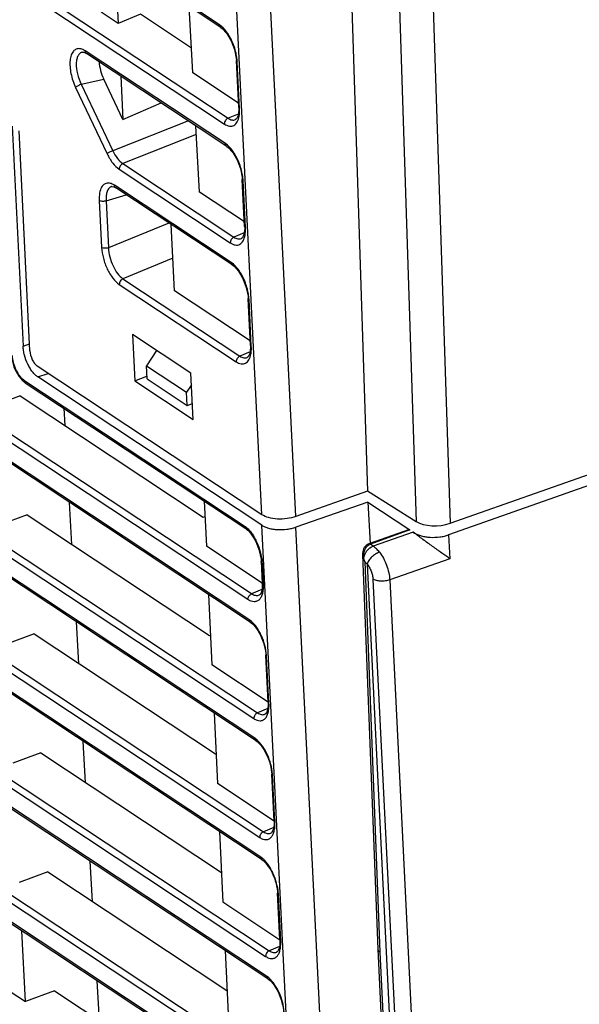
# Model space of a CAD drawing. Units: inches. Extents: x 0 to 22, y 0 to 17.
# Drawn here: x 3.1 to 4, y 2.8 to 4.4 of the extents above; entities that cross this region are included whole.
import ezdxf

# ---------------------------------------------------------------- set-up
doc = ezdxf.new("R2010")
doc.units = ezdxf.units.IN
doc.header["$LTSCALE"] = 1.21
doc.header["$MEASUREMENT"] = 0
doc.layers.get('0').update_dxf_attribs({"linetype": 'CONTINUOUS'})

msp = doc.modelspace()

# ---------------------------------------------------------------- linework, layer by layer
at = {"color": 7, "linetype": 'CONTINUOUS'}
for p, q in [((3.575, 4.8797), (3.6169, 3.603)), ((3.4477, 3.5655), (3.3831, 4.8714)), ((3.5023, 3.5626), (3.4376, 4.8689)), ((3.7488, 3.5519), (7.2393, 4.7828)), ((7.2433, 4.7666), (3.7465, 3.5334)), ((3.4315, 3.4389), (1.7015, 4.5836)), ((3.4256, 3.4298), (1.6957, 4.5744)), ((3.3802, 4.3486), (3.0382, 4.5749)), ((3.3824, 4.3444), (3.0404, 4.5706)), ((3.4272, 3.3982), (1.6976, 4.5426)), ((3.4294, 3.394), (1.6998, 4.5384)), ((3.2128, 4.4566), (3.218, 4.3508)), ((3.6655, 4.4472), (3.6948, 3.5544)), ((3.7195, 4.444), (3.7488, 3.5519)), ((1.7115, 4.3931), (3.4409, 3.2488)), ((3.0985, 4.3946), (3.3939, 4.1992)), ((1.7057, 4.384), (3.435, 3.2397)), ((3.0927, 4.3855), (3.388, 4.19)), ((3.3376, 4.2717), (3.3318, 4.3778)), ((3.218, 4.3508), (3.1911, 4.3686)), ((3.2537, 4.3655), (3.218, 4.3508)), ((3.3355, 4.3114), (3.2537, 4.3655)), ((3.4366, 3.2082), (1.7076, 4.3521)), ((3.4388, 3.2039), (1.7098, 4.3479)), ((3.3835, 4.3461), (3.3802, 4.3486)), ((3.3824, 4.3444), (3.3845, 4.3428)), ((3.3845, 4.3428), (3.3918, 4.3348)), ((3.1611, 4.3049), (3.161, 4.3049)), ((3.1611, 4.3049), (3.1631, 4.3048)), ((3.1631, 4.3048), (3.1675, 4.3027)), ((3.3896, 4.1586), (3.1653, 4.307)), ((3.3918, 4.1543), (3.1675, 4.3027)), ((3.4069, 4.2951), (3.4072, 4.2915)), ((3.4109, 4.2163), (3.4072, 4.2915)), ((3.4072, 4.2915), (3.4072, 4.2915)), ((3.4072, 4.2915), (3.4085, 4.2896)), ((3.4122, 4.2144), (3.4085, 4.2896)), ((3.2222, 4.2665), (3.2256, 4.197)), ((3.4105, 4.2234), (3.3376, 4.2717)), ((3.1591, 4.2535), (3.195, 4.2615)), ((3.1591, 4.2535), (3.2095, 4.1474)), ((3.2256, 4.197), (3.195, 4.2615)), ((3.1501, 4.2485), (3.2004, 4.1424)), ((3.2256, 4.197), (3.287, 4.2236)), ((1.7216, 4.2026), (3.4503, 3.0588)), ((3.4101, 4.206), (3.3939, 4.1992)), ((3.411, 4.2129), (3.4098, 4.2036)), ((3.4109, 4.2163), (3.4122, 4.2144)), ((3.4109, 4.2163), (3.411, 4.2129)), ((1.7157, 4.1935), (3.4444, 3.0496)), ((3.0486, 4.1864), (3.066, 3.8349)), ((3.3303, 4.195), (3.2095, 4.1474)), ((3.3481, 4.0809), (3.3423, 4.1871)), ((3.077, 3.8276), (3.0596, 4.1793)), ((3.343, 4.173), (3.2256, 4.1267)), ((3.446, 3.0181), (1.7177, 4.1616)), ((3.4482, 3.0138), (1.7199, 4.1574)), ((3.3929, 4.156), (3.3896, 4.1586)), ((3.3918, 4.1543), (3.394, 4.1527)), ((3.394, 4.1527), (3.4013, 4.1447)), ((3.2256, 4.1267), (3.4033, 4.0091)), ((3.2197, 4.1176), (3.3974, 4)), ((3.399, 3.9685), (3.2121, 4.0922)), ((3.4163, 4.105), (3.4166, 4.1014)), ((3.4203, 4.0262), (3.4166, 4.1014)), ((3.4166, 4.1014), (3.4166, 4.1014)), ((3.4166, 4.1014), (3.4179, 4.0995)), ((3.4216, 4.0243), (3.4179, 4.0995)), ((3.1988, 4.0672), (3.2311, 4.0768)), ((3.2077, 4.09), (3.2076, 4.0899)), ((3.2112, 4.0895), (3.2142, 4.0879)), ((3.4012, 3.9642), (3.2142, 4.0879)), ((3.2142, 4.0879), (3.2142, 4.0879)), ((3.4199, 4.0334), (3.3481, 4.0809)), ((3.1879, 4.0678), (3.1916, 3.9927)), ((3.1988, 4.0672), (3.2025, 3.9921)), ((3.2992, 4.0317), (3.2025, 3.9921)), ((3.3082, 3.9234), (3.303, 4.0292)), ((3.4195, 4.0159), (3.4033, 4.0091)), ((3.4204, 4.0229), (3.4192, 4.0135)), ((3.4203, 4.0262), (3.4216, 4.0243)), ((3.4203, 4.0262), (3.4204, 4.0229)), ((1.7258, 4.003), (3.4539, 2.8596)), ((1.7316, 4.0121), (3.4597, 2.8687)), ((3.4554, 2.828), (1.7277, 3.9712)), ((3.4576, 2.8237), (1.7299, 3.9669)), ((3.3056, 3.9754), (3.2258, 3.9427)), ((3.4023, 3.9659), (3.399, 3.9685)), ((3.4012, 3.9642), (3.4034, 3.9626)), ((3.4034, 3.9626), (3.4107, 3.9546)), ((3.2258, 3.9427), (3.4127, 3.819)), ((3.2199, 3.9336), (3.4068, 3.8099)), ((3.4293, 3.8433), (3.3082, 3.9234)), ((3.4257, 3.915), (3.426, 3.9113)), ((3.4297, 3.8362), (3.426, 3.9113)), ((3.426, 3.9113), (3.426, 3.9113)), ((3.426, 3.9113), (3.4273, 3.9094)), ((3.431, 3.8342), (3.4273, 3.9094)), ((3.241, 3.8536), (3.2446, 3.7795)), ((3.3343, 3.7918), (3.241, 3.8536)), ((3.066, 3.8349), (3.0764, 3.8386)), ((3.2795, 3.8281), (3.2633, 3.8034)), ((3.4289, 3.8259), (3.4127, 3.819)), ((3.4298, 3.8328), (3.4286, 3.8234)), ((3.4297, 3.8362), (3.431, 3.8342)), ((3.4297, 3.8362), (3.4298, 3.8328)), ((1.7358, 3.8125), (3.4633, 2.6695)), ((1.7416, 3.8216), (3.4691, 2.6786)), ((3.4477, 3.5655), (3.0888, 3.803)), ((3.2644, 3.7826), (3.2633, 3.8034)), ((3.2633, 3.8034), (3.3272, 3.7612)), ((3.4648, 2.6379), (1.7377, 3.7807)), ((3.0674, 3.7808), (3.4198, 3.5476)), ((3.0896, 3.7857), (3.1062, 3.7915)), ((3.4479, 3.5486), (3.0896, 3.7857)), ((3.2446, 3.7795), (3.2641, 3.7868)), ((3.2446, 3.7795), (3.338, 3.7177)), ((3.2644, 3.7826), (3.3282, 3.7403)), ((3.338, 3.7177), (3.3343, 3.7918)), ((3.467, 2.6337), (1.7399, 3.7764)), ((3.0696, 3.7765), (3.422, 3.5434)), ((3.3352, 3.773), (3.3272, 3.7612)), ((3.0615, 3.7554), (3.0196, 3.7397)), ((3.0615, 3.7554), (3.3542, 3.5617)), ((3.3282, 3.7403), (3.3272, 3.7612)), ((3.1331, 3.708), (3.1315, 3.7356)), ((3.3282, 3.7403), (3.3367, 3.7432)), ((3.6169, 3.603), (3.5023, 3.5626)), ((3.6948, 3.5544), (3.6169, 3.603)), ((3.1441, 3.5179), (3.1402, 3.5853)), ((3.3558, 3.5872), (3.3592, 3.5151)), ((3.6175, 3.5855), (3.5022, 3.5456)), ((3.6175, 3.5855), (3.6847, 3.5411)), ((3.6175, 3.5855), (3.6208, 3.5194)), ((3.0725, 3.5653), (3.0296, 3.5493)), ((3.0725, 3.5653), (3.3639, 3.3725)), ((3.3542, 3.5617), (3.357, 3.5629)), ((3.4198, 3.5476), (3.4233, 3.5449)), ((3.551, 1.4643), (3.4479, 3.5486)), ((3.6053, 1.4613), (3.5022, 3.5456)), ((3.6824, 3.5415), (3.6189, 3.5188)), ((3.6847, 3.5411), (3.6214, 3.5184)), ((3.6897, 3.5378), (3.626, 3.5153)), ((3.6919, 3.5363), (3.6897, 3.5378)), ((3.6897, 3.5378), (3.6919, 3.5362)), ((3.6919, 3.5363), (3.6919, 3.5362)), ((3.7465, 3.5334), (3.7484, 3.4951)), ((3.4485, 3.456), (3.3592, 3.5151)), ((3.6205, 3.5187), (3.6212, 3.5183)), ((3.626, 3.5153), (3.6214, 3.5184)), ((3.6088, 3.5015), (3.6088, 3.5014)), ((3.6088, 3.5014), (3.6332, 2.8713)), ((3.6098, 3.4962), (3.6109, 3.4973)), ((3.7484, 3.4951), (3.6524, 3.4613)), ((3.4468, 3.4905), (3.4485, 3.4561)), ((3.4481, 3.4886), (3.4498, 3.4541)), ((3.6123, 3.4907), (3.6365, 2.8664)), ((3.6161, 3.4869), (3.6161, 3.4866)), ((3.6161, 3.4866), (3.7174, 1.439)), ((3.6255, 3.4625), (3.7258, 1.4338)), ((3.6524, 3.4613), (3.7536, 1.4152)), ((3.3627, 3.4381), (3.3679, 3.3254)), ((3.4479, 3.4459), (3.4315, 3.4389)), ((3.4433, 3.4367), (3.4433, 3.4367)), ((3.1551, 3.3277), (3.1513, 3.3941)), ((3.4307, 3.3955), (3.4272, 3.3982)), ((3.0835, 3.3751), (3.0396, 3.3588)), ((3.0835, 3.3751), (3.3736, 3.1832)), ((3.3639, 3.3725), (3.3657, 3.3732)), ((3.4579, 3.266), (3.4542, 3.3411)), ((3.4592, 3.2641), (3.4555, 3.3391)), ((3.4579, 3.2659), (3.3679, 3.3254)), ((3.3715, 3.2484), (3.3767, 3.1357)), ((3.4573, 3.2558), (3.4409, 3.2488)), ((3.4527, 3.2467), (3.4527, 3.2467)), ((3.1661, 3.1376), (3.1623, 3.203)), ((3.4402, 3.2054), (3.4366, 3.2082)), ((3.0945, 3.185), (3.0497, 3.1683)), ((3.0945, 3.185), (3.3833, 2.9939)), ((3.3736, 3.1832), (3.3745, 3.1836)), ((3.4673, 3.0759), (3.4636, 3.151)), ((3.4686, 3.074), (3.4649, 3.1491)), ((3.4673, 3.0758), (3.3767, 3.1357)), ((3.3803, 3.0588), (3.3855, 2.9461)), ((3.4668, 3.0657), (3.4503, 3.0588)), ((3.4621, 3.0566), (3.4622, 3.0566)), ((3.1771, 2.9475), (3.1734, 3.0118)), ((3.4496, 3.0154), (3.446, 3.0181)), ((3.1055, 2.9949), (3.0597, 2.9778)), ((3.1055, 2.9949), (3.392, 2.8053)), ((3.4767, 2.8858), (3.473, 2.9609)), ((3.478, 2.8839), (3.4743, 2.959)), ((3.4767, 2.8857), (3.3855, 2.9461)), ((3.0697, 2.7873), (3.0638, 2.9005)), ((3.3891, 2.8691), (3.3943, 2.7564)), ((3.4762, 2.8756), (3.4597, 2.8687)), ((3.4715, 2.8665), (3.4716, 2.8665)), ((3.6332, 2.8713), (3.6724, 2.0798)), ((3.6332, 2.8713), (3.6332, 2.8713)), ((3.6365, 2.8664), (3.6757, 2.0751)), ((3.1881, 2.7573), (3.1845, 2.8206)), ((3.459, 2.8253), (3.4554, 2.828)), ((3.0333, 2.8114), (3.0697, 2.7873)), ((3.1165, 2.8047), (3.0697, 2.7873)), ((3.1165, 2.8047), (3.4007, 2.6167))]:
    msp.add_line(p, q, dxfattribs=at)
for points in [[(3.3918, 4.3348), (3.3988, 4.323), (3.4041, 4.3091), (3.4069, 4.2951)], [(3.4098, 4.2036), (3.4073, 4.1983), (3.4058, 4.197)], [(3.4013, 4.1447), (3.4082, 4.1329), (3.4135, 4.119), (3.4163, 4.105)], [(3.2076, 4.0899), (3.2084, 4.0901), (3.2112, 4.0895)], [(3.4192, 4.0135), (3.4168, 4.0082), (3.4152, 4.0069)], [(3.4107, 3.9546), (3.4176, 3.9429), (3.4229, 3.9289), (3.4257, 3.915)], [(3.0475, 3.8188), (3.0481, 3.8146), (3.049, 3.8104), (3.0501, 3.8063), (3.0515, 3.8021), (3.0531, 3.7981), (3.055, 3.7942), (3.057, 3.7905), (3.0593, 3.787), (3.0618, 3.7838), (3.0644, 3.7808)], [(3.4286, 3.8234), (3.4262, 3.8181), (3.4246, 3.8169)], [(3.0644, 3.7808), (3.0673, 3.7783), (3.0696, 3.7765)], [(3.422, 3.5434), (3.4234, 3.5424), (3.4255, 3.5406), (3.4276, 3.5385), (3.4298, 3.536), (3.432, 3.5331), (3.4341, 3.5299), (3.4362, 3.5263), (3.4382, 3.5225), (3.44, 3.5185), (3.4416, 3.5144), (3.4431, 3.5101), (3.4443, 3.5059), (3.4453, 3.5016), (3.4461, 3.4975), (3.4466, 3.4935), (3.4468, 3.4905)], [(3.6189, 3.5188), (3.618, 3.5184), (3.6162, 3.5174), (3.6145, 3.5162), (3.613, 3.5147), (3.6117, 3.513), (3.6106, 3.511), (3.6097, 3.5088), (3.6091, 3.5064), (3.6088, 3.5039), (3.6088, 3.5014)], [(3.4485, 3.4561), (3.4486, 3.4535), (3.4485, 3.4504), (3.4482, 3.4475), (3.4478, 3.4449), (3.4472, 3.4427), (3.4466, 3.4408), (3.4458, 3.4393), (3.445, 3.4381), (3.4443, 3.4373), (3.4436, 3.4369), (3.4433, 3.4367)], [(3.4294, 3.394), (3.4309, 3.3929), (3.4329, 3.3912), (3.435, 3.389), (3.4372, 3.3865), (3.4394, 3.3836), (3.4416, 3.3804), (3.4436, 3.3768), (3.4456, 3.373), (3.4474, 3.369), (3.4491, 3.3649), (3.4505, 3.3606), (3.4517, 3.3564), (3.4527, 3.3521), (3.4535, 3.348), (3.454, 3.344), (3.4542, 3.3411)], [(3.4579, 3.266), (3.458, 3.2634), (3.4579, 3.2602), (3.4576, 3.2573), (3.4572, 3.2548), (3.4566, 3.2526), (3.4559, 3.2507), (3.4552, 3.2492), (3.4544, 3.248), (3.4537, 3.2472), (3.453, 3.2468), (3.4527, 3.2467)], [(3.4388, 3.2039), (3.4403, 3.2028), (3.4423, 3.2011), (3.4444, 3.199), (3.4466, 3.1964), (3.4488, 3.1935), (3.451, 3.1903), (3.4531, 3.1867), (3.455, 3.1829), (3.4568, 3.1789), (3.4585, 3.1748), (3.4599, 3.1706), (3.4611, 3.1663), (3.4621, 3.162), (3.4629, 3.1579), (3.4634, 3.1539), (3.4636, 3.151)], [(3.4673, 3.0759), (3.4674, 3.0733), (3.4673, 3.0701), (3.467, 3.0673), (3.4666, 3.0647), (3.466, 3.0625), (3.4653, 3.0606), (3.4646, 3.0591), (3.4638, 3.0579), (3.4631, 3.0572), (3.4624, 3.0567), (3.4621, 3.0566)], [(3.4482, 3.0138), (3.4497, 3.0128), (3.4517, 3.011), (3.4538, 3.0089), (3.456, 3.0064), (3.4582, 3.0035), (3.4604, 3.0002), (3.4625, 2.9967), (3.4644, 2.9929), (3.4662, 2.9889), (3.4679, 2.9847), (3.4693, 2.9805), (3.4705, 2.9762), (3.4715, 2.972), (3.4723, 2.9678), (3.4728, 2.9638), (3.473, 2.9609)], [(3.4767, 2.8858), (3.4768, 2.8832), (3.4767, 2.88), (3.4764, 2.8772), (3.476, 2.8746), (3.4754, 2.8724), (3.4747, 2.8705), (3.474, 2.869), (3.4732, 2.8679), (3.4725, 2.8671), (3.4718, 2.8666), (3.4715, 2.8665)], [(3.4576, 2.8237), (3.4591, 2.8227), (3.4611, 2.821), (3.4632, 2.8188), (3.4654, 2.8163), (3.4676, 2.8134), (3.4698, 2.8101), (3.4719, 2.8066), (3.4738, 2.8028), (3.4756, 2.7988), (3.4773, 2.7946), (3.4787, 2.7904), (3.48, 2.7861), (3.4809, 2.7819), (3.4817, 2.7777), (3.4822, 2.7737), (3.4824, 2.7708)]]:
    msp.add_lwpolyline(points, dxfattribs=at)
for centre, radius, start, end in [((3.3386, 4.2861), 0.07, 2.8289, 4.4464), ((3.348, 4.096), 0.07, 2.8289, 4.4464), ((3.3574, 3.9059), 0.07, 2.8289, 4.4464), ((3.6195, 3.5171), 0.0018, 104.2861, 110.2022), ((3.6258, 3.5058), 0.0133, 110.1068, 118.1948), ((3.6275, 3.5013), 0.0181, 109.6085, 110.0856), ((3.3768, 3.485), 0.0714, 2.8452, 4.4451), ((3.3849, 3.3356), 0.0707, 2.8371, 4.4532), ((3.3943, 3.1456), 0.0707, 2.8371, 4.4532), ((3.4037, 2.9555), 0.0707, 2.8371, 4.4532)]:
    msp.add_arc(centre, radius, start, end, dxfattribs=at)
for centre, major_axis, ratio, start_param, end_param in [((3.2096, 4.2753), (-0.0134, 0.0373), 0.473106, 1.01992, 1.776828), ((3.6851, 3.5341), (-0.00262, 0.00743), 0.474599, -0.560717, 0.00254), ((3.7269, 3.5663), (0.0393, 0.0019), 0.468038, -2.548579, -1.003963)]:
    msp.add_ellipse(centre, major_axis=major_axis, ratio=ratio, start_param=start_param, end_param=end_param, dxfattribs=at)
for points, knots in [([(3.3824, 4.3444), (3.3821, 4.3446), (3.3808, 4.3457), (3.3803, 4.3474), (3.3802, 4.3486)], [0, 0, 0, 0, 0.23773, 1, 1, 1, 1]), ([(3.396, 4.3305), (3.3951, 4.332), (3.3915, 4.3377), (3.3872, 4.3429), (3.3835, 4.3461)], [0, 0, 0, 0, 0.272806, 1, 1, 1, 1]), ([(3.4066, 4.3032), (3.405, 4.3104), (3.4018, 4.3197), (3.3972, 4.3284), (3.396, 4.3305)], [0, 0, 0, 0, 0.75506, 1, 1, 1, 1]), ([(3.1567, 4.3104), (3.1548, 4.3106), (3.1508, 4.3102), (3.1458, 4.3062), (3.1425, 4.2997), (3.1402, 4.2877), (3.1419, 4.2698), (3.1467, 4.2556), (3.1501, 4.2485)], [0, 0, 0, 0, 0.080102, 0.161647, 0.25876, 0.377445, 0.671201, 1, 1, 1, 1]), ([(3.161, 4.3049), (3.1596, 4.3045), (3.1566, 4.3031), (3.1535, 4.2989), (3.1516, 4.2933), (3.1505, 4.2836), (3.1524, 4.2697), (3.1564, 4.2589), (3.1591, 4.2535)], [0, 0, 0, 0, 0.078287, 0.165128, 0.268683, 0.391172, 0.682014, 1, 1, 1, 1]), ([(3.1653, 4.307), (3.1646, 4.3075), (3.1619, 4.309), (3.159, 4.3101), (3.1567, 4.3104)], [0, 0, 0, 0, 0.275686, 1, 1, 1, 1]), ([(3.1675, 4.3027), (3.1671, 4.3029), (3.1659, 4.304), (3.1653, 4.3057), (3.1653, 4.307)], [0, 0, 0, 0, 0.237729, 1, 1, 1, 1]), ([(3.4084, 4.2915), (3.4083, 4.2925), (3.4079, 4.2964), (3.4072, 4.3003), (3.4066, 4.3032)], [0, 0, 0, 0, 0.241867, 1, 1, 1, 1]), ([(3.1591, 4.2535), (3.1573, 4.2529), (3.1542, 4.2514), (3.1512, 4.2496), (3.1501, 4.2485)], [0, 0, 0, 0, 0.560418, 1, 1, 1, 1]), ([(3.388, 4.19), (3.3904, 4.1884), (3.3943, 4.1866), (3.3997, 4.1865), (3.4045, 4.1881), (3.4094, 4.1936), (3.411, 4.1992), (3.4116, 4.2024)], [0, 0, 0, 0, 0.26159, 0.372638, 0.478701, 0.707733, 1, 1, 1, 1]), ([(3.4116, 4.2024), (3.4117, 4.2033), (3.4123, 4.2073), (3.4124, 4.2113), (3.4122, 4.2144)], [0, 0, 0, 0, 0.233301, 1, 1, 1, 1]), ([(3.3939, 4.1992), (3.3921, 4.1985), (3.3892, 4.1958), (3.3879, 4.1919), (3.388, 4.19)], [0, 0, 0, 0, 0.501568, 1, 1, 1, 1]), ([(3.3939, 4.1992), (3.3958, 4.1979), (3.3996, 4.196), (3.404, 4.1963), (3.4057, 4.197)], [0, 0, 0, 0, 0.548018, 1, 1, 1, 1]), ([(3.3918, 4.1543), (3.3915, 4.1545), (3.3902, 4.1556), (3.3897, 4.1573), (3.3896, 4.1586)], [0, 0, 0, 0, 0.23773, 1, 1, 1, 1]), ([(3.4054, 4.1404), (3.4045, 4.142), (3.401, 4.1476), (3.3966, 4.1529), (3.3929, 4.156)], [0, 0, 0, 0, 0.272806, 1, 1, 1, 1]), ([(3.2095, 4.1474), (3.2077, 4.1467), (3.2045, 4.1452), (3.2015, 4.1434), (3.2004, 4.1424)], [0, 0, 0, 0, 0.560418, 1, 1, 1, 1]), ([(3.2004, 4.1424), (3.2029, 4.1371), (3.2083, 4.128), (3.2157, 4.1202), (3.2197, 4.1176)], [0, 0, 0, 0, 0.548515, 1, 1, 1, 1]), ([(3.2095, 4.1474), (3.2115, 4.143), (3.216, 4.1353), (3.2222, 4.1289), (3.2256, 4.1267)], [0, 0, 0, 0, 0.548169, 1, 1, 1, 1]), ([(3.416, 4.1131), (3.4144, 4.1203), (3.4112, 4.1297), (3.4066, 4.1383), (3.4054, 4.1404)], [0, 0, 0, 0, 0.75506, 1, 1, 1, 1]), ([(3.2256, 4.1267), (3.2238, 4.126), (3.2209, 4.1233), (3.2196, 4.1194), (3.2197, 4.1176)], [0, 0, 0, 0, 0.501569, 1, 1, 1, 1]), ([(3.4178, 4.1015), (3.4177, 4.1024), (3.4173, 4.1063), (3.4166, 4.1102), (3.416, 4.1131)], [0, 0, 0, 0, 0.241867, 1, 1, 1, 1]), ([(3.2041, 4.0955), (3.2018, 4.0959), (3.1964, 4.0952), (3.1907, 4.0887), (3.1879, 4.0791), (3.1877, 4.0718), (3.1879, 4.0678)], [0, 0, 0, 0, 0.195232, 0.403479, 0.669226, 1, 1, 1, 1]), ([(3.2121, 4.0922), (3.2114, 4.0926), (3.2089, 4.0941), (3.2062, 4.0952), (3.2041, 4.0955)], [0, 0, 0, 0, 0.274217, 1, 1, 1, 1]), ([(3.2142, 4.0879), (3.2139, 4.0881), (3.2127, 4.0892), (3.2121, 4.0909), (3.2121, 4.0922)], [0, 0, 0, 0, 0.237685, 1, 1, 1, 1]), ([(3.2076, 4.0899), (3.2061, 4.0894), (3.203, 4.0873), (3.2001, 4.0821), (3.1987, 4.0751), (3.1986, 4.07), (3.1988, 4.0672)], [0, 0, 0, 0, 0.186733, 0.406943, 0.678323, 1, 1, 1, 1]), ([(3.1988, 4.0672), (3.1969, 4.0665), (3.1932, 4.0661), (3.1893, 4.0668), (3.1879, 4.0678)], [0, 0, 0, 0, 0.534145, 1, 1, 1, 1]), ([(3.421, 4.0123), (3.4211, 4.0132), (3.4217, 4.0172), (3.4218, 4.0212), (3.4216, 4.0243)], [0, 0, 0, 0, 0.233301, 1, 1, 1, 1]), ([(3.4033, 4.0091), (3.4015, 4.0084), (3.3986, 4.0057), (3.3973, 4.0018), (3.3974, 4)], [0, 0, 0, 0, 0.501568, 1, 1, 1, 1]), ([(3.3974, 4), (3.3999, 3.9984), (3.4037, 3.9965), (3.4091, 3.9964), (3.4139, 3.998), (3.4188, 4.0035), (3.4204, 4.0091), (3.421, 4.0123)], [0, 0, 0, 0, 0.26159, 0.372638, 0.478701, 0.707733, 1, 1, 1, 1]), ([(3.4033, 4.0091), (3.4052, 4.0078), (3.409, 4.0059), (3.4134, 4.0062), (3.4151, 4.0069)], [0, 0, 0, 0, 0.548018, 1, 1, 1, 1]), ([(3.2025, 3.9921), (3.2006, 3.9915), (3.1969, 3.9911), (3.193, 3.9918), (3.1916, 3.9927)], [0, 0, 0, 0, 0.534144, 1, 1, 1, 1]), ([(3.1916, 3.9927), (3.1919, 3.9869), (3.1939, 3.975), (3.2001, 3.9583), (3.2086, 3.9439), (3.216, 3.9362), (3.2199, 3.9336)], [0, 0, 0, 0, 0.260062, 0.53383, 0.789435, 1, 1, 1, 1]), ([(3.2025, 3.9921), (3.2027, 3.9872), (3.2043, 3.9773), (3.2093, 3.9633), (3.2163, 3.9513), (3.2225, 3.9449), (3.2258, 3.9427)], [0, 0, 0, 0, 0.260526, 0.534282, 0.789629, 1, 1, 1, 1]), ([(3.4012, 3.9642), (3.4009, 3.9644), (3.3996, 3.9655), (3.3991, 3.9672), (3.399, 3.9685)], [0, 0, 0, 0, 0.23773, 1, 1, 1, 1]), ([(3.4148, 3.9503), (3.4139, 3.9519), (3.4104, 3.9575), (3.406, 3.9628), (3.4023, 3.9659)], [0, 0, 0, 0, 0.272806, 1, 1, 1, 1]), ([(3.4254, 3.9231), (3.4238, 3.9303), (3.4206, 3.9396), (3.416, 3.9482), (3.4148, 3.9503)], [0, 0, 0, 0, 0.75506, 1, 1, 1, 1]), ([(3.2258, 3.9427), (3.224, 3.942), (3.221, 3.9393), (3.2198, 3.9355), (3.2199, 3.9336)], [0, 0, 0, 0, 0.501569, 1, 1, 1, 1]), ([(3.4272, 3.9114), (3.4271, 3.9123), (3.4267, 3.9163), (3.4261, 3.9201), (3.4254, 3.9231)], [0, 0, 0, 0, 0.241867, 1, 1, 1, 1]), ([(3.0896, 3.7857), (3.0881, 3.7867), (3.085, 3.7892), (3.0809, 3.7939), (3.077, 3.7996), (3.0723, 3.8084), (3.0688, 3.8179), (3.0667, 3.8277), (3.0661, 3.8325), (3.066, 3.8349)], [0, 0, 0, 0, 0.098685, 0.210883, 0.33451, 0.46647, 0.739919, 0.873613, 1, 1, 1, 1]), ([(3.077, 3.8276), (3.0772, 3.8227), (3.0793, 3.8154), (3.084, 3.8073), (3.0871, 3.8041), (3.0888, 3.803)], [0, 0, 0, 0, 0.532762, 0.788966, 1, 1, 1, 1]), ([(3.4304, 3.8222), (3.4305, 3.8232), (3.4311, 3.8271), (3.4312, 3.8312), (3.431, 3.8342)], [0, 0, 0, 0, 0.233301, 1, 1, 1, 1]), ([(3.0486, 3.8201), (3.0487, 3.8163), (3.0501, 3.8083), (3.0536, 3.7989), (3.0573, 3.792), (3.0604, 3.7874), (3.0637, 3.7837), (3.0662, 3.7816), (3.0674, 3.7808)], [0, 0, 0, 0, 0.259825, 0.533391, 0.665403, 0.789066, 0.901287, 1, 1, 1, 1]), ([(3.4068, 3.8099), (3.4093, 3.8083), (3.4131, 3.8064), (3.4185, 3.8064), (3.4233, 3.8079), (3.4282, 3.8134), (3.4298, 3.819), (3.4304, 3.8222)], [0, 0, 0, 0, 0.26159, 0.372638, 0.478701, 0.707733, 1, 1, 1, 1]), ([(3.4127, 3.819), (3.4109, 3.8183), (3.408, 3.8156), (3.4068, 3.8118), (3.4068, 3.8099)], [0, 0, 0, 0, 0.501568, 1, 1, 1, 1]), ([(3.4127, 3.819), (3.4146, 3.8178), (3.4184, 3.8158), (3.4228, 3.8161), (3.4245, 3.8168)], [0, 0, 0, 0, 0.548018, 1, 1, 1, 1]), ([(3.0674, 3.7808), (3.0675, 3.78), (3.0678, 3.7787), (3.0687, 3.7773), (3.0693, 3.7768), (3.0696, 3.7765)], [0, 0, 0, 0, 0.522055, 0.764524, 1, 1, 1, 1]), ([(3.5023, 3.5626), (3.4977, 3.561), (3.4879, 3.5588), (3.473, 3.5582), (3.4593, 3.5602), (3.451, 3.5634), (3.4477, 3.5655)], [0, 0, 0, 0, 0.259505, 0.533295, 0.789197, 1, 1, 1, 1]), ([(3.4198, 3.5476), (3.4199, 3.5468), (3.4201, 3.5455), (3.4211, 3.5441), (3.4217, 3.5436), (3.422, 3.5434)], [0, 0, 0, 0, 0.522055, 0.764524, 1, 1, 1, 1]), ([(3.4233, 3.5449), (3.425, 3.5435), (3.4281, 3.5403), (3.4324, 3.5348), (3.4364, 3.5284), (3.4412, 3.5189), (3.4457, 3.5063), (3.4476, 3.4957), (3.448, 3.4906)], [0, 0, 0, 0, 0.104994, 0.220806, 0.345386, 0.476133, 0.743968, 1, 1, 1, 1]), ([(3.4479, 3.5486), (3.4494, 3.5476), (3.4529, 3.5458), (3.4588, 3.5438), (3.4656, 3.5424), (3.4754, 3.5414), (3.4855, 3.5417), (3.4953, 3.5435), (3.4999, 3.5448), (3.5022, 3.5456)], [0, 0, 0, 0, 0.098707, 0.210956, 0.334619, 0.466586, 0.739989, 0.873645, 1, 1, 1, 1]), ([(3.6919, 3.5363), (3.6935, 3.5353), (3.697, 3.5335), (3.703, 3.5315), (3.7097, 3.5301), (3.7196, 3.5291), (3.7297, 3.5295), (3.7396, 3.5312), (3.7443, 3.5326), (3.7465, 3.5334)], [0, 0, 0, 0, 0.098762, 0.211135, 0.334957, 0.467071, 0.740531, 0.874008, 1, 1, 1, 1]), ([(3.7484, 3.4951), (3.7441, 3.4982), (3.735, 3.5047), (3.7232, 3.5131), (3.7132, 3.5203), (3.7056, 3.5259), (3.6984, 3.5311), (3.694, 3.5345), (3.6919, 3.5362)], [0, 0, 0, 0, 0.225382, 0.483265, 0.620029, 0.757286, 0.887792, 1, 1, 1, 1]), ([(3.6109, 3.4973), (3.6107, 3.4993), (3.6107, 3.5033), (3.6121, 3.5091), (3.615, 3.5142), (3.6179, 3.5167), (3.6195, 3.5175)], [0, 0, 0, 0, 0.261781, 0.517231, 0.763381, 1, 1, 1, 1]), ([(3.6109, 3.4973), (3.6114, 3.4993), (3.6128, 3.5032), (3.6172, 3.5101), (3.6223, 3.514), (3.626, 3.5153)], [0, 0, 0, 0, 0.253013, 0.512221, 1, 1, 1, 1]), ([(3.6214, 3.5184), (3.621, 3.5186), (3.6202, 3.519), (3.6194, 3.5189), (3.619, 3.5188)], [0, 0, 0, 0, 0.547379, 1, 1, 1, 1]), ([(3.6191, 3.5188), (3.6192, 3.5188), (3.6197, 3.5189), (3.6201, 3.5188), (3.6205, 3.5187)], [0, 0, 0, 0, 0.233867, 1, 1, 1, 1]), ([(3.6358, 3.5057), (3.6344, 3.5076), (3.6313, 3.5111), (3.6278, 3.5141), (3.626, 3.5153)], [0, 0, 0, 0, 0.533327, 1, 1, 1, 1]), ([(3.6088, 3.5014), (3.6088, 3.501), (3.609, 3.4992), (3.6094, 3.4975), (3.6098, 3.4962)], [0, 0, 0, 0, 0.244956, 1, 1, 1, 1]), ([(3.6098, 3.4962), (3.61, 3.4957), (3.6107, 3.4938), (3.6116, 3.492), (3.6123, 3.4907)], [0, 0, 0, 0, 0.242563, 1, 1, 1, 1]), ([(3.6123, 3.4907), (3.6119, 3.4923), (3.6113, 3.4945), (3.611, 3.4967), (3.6109, 3.4973)], [0, 0, 0, 0, 0.750577, 1, 1, 1, 1]), ([(3.6358, 3.5057), (3.6336, 3.5048), (3.6292, 3.5025), (3.6234, 3.498), (3.6194, 3.4934), (3.6171, 3.4896), (3.6164, 3.4878), (3.6161, 3.4869)], [0, 0, 0, 0, 0.25631, 0.528072, 0.784571, 0.898669, 1, 1, 1, 1]), ([(3.6358, 3.5057), (3.6382, 3.5026), (3.6426, 3.4959), (3.6476, 3.4848), (3.651, 3.4731), (3.6522, 3.4652), (3.6524, 3.4613)], [0, 0, 0, 0, 0.240973, 0.498652, 0.757031, 1, 1, 1, 1]), ([(3.4481, 3.4886), (3.4477, 3.4888), (3.4471, 3.4893), (3.4468, 3.4901), (3.4468, 3.4905)], [0, 0, 0, 0, 0.550509, 1, 1, 1, 1]), ([(3.6161, 3.4866), (3.6158, 3.487), (3.6146, 3.4885), (3.6134, 3.4898), (3.6123, 3.4907)], [0, 0, 0, 0, 0.265751, 1, 1, 1, 1]), ([(3.6161, 3.4869), (3.6175, 3.4852), (3.6199, 3.4815), (3.6228, 3.4755), (3.6247, 3.4691), (3.6254, 3.4646), (3.6255, 3.4625)], [0, 0, 0, 0, 0.24077, 0.498447, 0.756936, 1, 1, 1, 1]), ([(3.6524, 3.4613), (3.6501, 3.4605), (3.6453, 3.4594), (3.6381, 3.4591), (3.6322, 3.4599), (3.6281, 3.4612), (3.6263, 3.462), (3.6255, 3.4625)], [0, 0, 0, 0, 0.257521, 0.529681, 0.785791, 0.899392, 1, 1, 1, 1]), ([(3.4498, 3.4541), (3.4499, 3.4515), (3.4499, 3.4466), (3.4489, 3.4398), (3.4469, 3.4341), (3.4444, 3.4303), (3.4419, 3.4282), (3.4399, 3.4271), (3.4378, 3.4265), (3.4346, 3.4262), (3.4304, 3.4271), (3.4272, 3.4287), (3.4256, 3.4298)], [0, 0, 0, 0, 0.171883, 0.324446, 0.456126, 0.568553, 0.619529, 0.668507, 0.717011, 0.766629, 0.874333, 1, 1, 1, 1]), ([(3.4498, 3.4541), (3.4495, 3.4544), (3.4488, 3.4549), (3.4485, 3.4557), (3.4485, 3.4561)], [0, 0, 0, 0, 0.550508, 1, 1, 1, 1]), ([(3.4256, 3.4298), (3.4255, 3.4317), (3.4268, 3.4355), (3.4297, 3.4382), (3.4315, 3.4389)], [0, 0, 0, 0, 0.498432, 1, 1, 1, 1]), ([(3.4433, 3.4367), (3.4425, 3.4364), (3.4406, 3.4359), (3.4376, 3.4361), (3.4345, 3.4371), (3.4325, 3.4382), (3.4315, 3.4389)], [0, 0, 0, 0, 0.220704, 0.453369, 0.710588, 1, 1, 1, 1]), ([(3.4294, 3.394), (3.4291, 3.3942), (3.4285, 3.3947), (3.4275, 3.3961), (3.4272, 3.3974), (3.4272, 3.3982)], [0, 0, 0, 0, 0.235476, 0.477945, 1, 1, 1, 1]), ([(3.4554, 3.3411), (3.455, 3.3463), (3.4531, 3.3569), (3.4486, 3.3694), (3.4438, 3.3789), (3.4398, 3.3853), (3.4355, 3.3909), (3.4324, 3.3941), (3.4307, 3.3955)], [0, 0, 0, 0, 0.256011, 0.523829, 0.654574, 0.779159, 0.894985, 1, 1, 1, 1]), ([(3.4542, 3.3411), (3.4542, 3.3407), (3.4545, 3.3399), (3.4551, 3.3394), (3.4555, 3.3391)], [0, 0, 0, 0, 0.449491, 1, 1, 1, 1]), ([(3.435, 3.2397), (3.4366, 3.2387), (3.4398, 3.237), (3.4441, 3.2361), (3.4472, 3.2364), (3.4493, 3.237), (3.4513, 3.2381), (3.4538, 3.2402), (3.4563, 3.244), (3.4583, 3.2497), (3.4593, 3.2565), (3.4594, 3.2615), (3.4592, 3.2641)], [0, 0, 0, 0, 0.125667, 0.233371, 0.282989, 0.331493, 0.380471, 0.431447, 0.543874, 0.675554, 0.828117, 1, 1, 1, 1]), ([(3.4579, 3.266), (3.4579, 3.2656), (3.4582, 3.2648), (3.4589, 3.2643), (3.4592, 3.2641)], [0, 0, 0, 0, 0.449492, 1, 1, 1, 1]), ([(3.4409, 3.2488), (3.4391, 3.2481), (3.4362, 3.2454), (3.435, 3.2416), (3.435, 3.2397)], [0, 0, 0, 0, 0.501568, 1, 1, 1, 1]), ([(3.4409, 3.2488), (3.4419, 3.2482), (3.4439, 3.247), (3.447, 3.246), (3.45, 3.2458), (3.4519, 3.2463), (3.4527, 3.2467)], [0, 0, 0, 0, 0.289412, 0.54663, 0.779296, 1, 1, 1, 1]), ([(3.4388, 3.2039), (3.4385, 3.2041), (3.4379, 3.2046), (3.4369, 3.206), (3.4366, 3.2073), (3.4366, 3.2082)], [0, 0, 0, 0, 0.235476, 0.477945, 1, 1, 1, 1]), ([(3.4648, 3.1511), (3.4644, 3.1562), (3.4625, 3.1668), (3.458, 3.1794), (3.4532, 3.1889), (3.4492, 3.1953), (3.4449, 3.2008), (3.4418, 3.204), (3.4402, 3.2054)], [0, 0, 0, 0, 0.256011, 0.523829, 0.654574, 0.779159, 0.894985, 1, 1, 1, 1]), ([(3.4636, 3.151), (3.4636, 3.1506), (3.4639, 3.1498), (3.4645, 3.1493), (3.4649, 3.1491)], [0, 0, 0, 0, 0.449491, 1, 1, 1, 1]), ([(3.4444, 3.0496), (3.446, 3.0486), (3.4492, 3.0469), (3.4535, 3.046), (3.4566, 3.0463), (3.4587, 3.047), (3.4607, 3.0481), (3.4632, 3.0501), (3.4657, 3.0539), (3.4677, 3.0596), (3.4687, 3.0665), (3.4688, 3.0714), (3.4686, 3.074)], [0, 0, 0, 0, 0.125667, 0.233371, 0.282989, 0.331493, 0.380471, 0.431447, 0.543874, 0.675554, 0.828117, 1, 1, 1, 1]), ([(3.4673, 3.0759), (3.4673, 3.0756), (3.4676, 3.0748), (3.4683, 3.0742), (3.4686, 3.074)], [0, 0, 0, 0, 0.449492, 1, 1, 1, 1]), ([(3.4503, 3.0588), (3.4485, 3.0581), (3.4456, 3.0554), (3.4444, 3.0515), (3.4444, 3.0496)], [0, 0, 0, 0, 0.501568, 1, 1, 1, 1]), ([(3.4503, 3.0588), (3.4513, 3.0581), (3.4533, 3.057), (3.4564, 3.0559), (3.4594, 3.0558), (3.4613, 3.0562), (3.4621, 3.0566)], [0, 0, 0, 0, 0.289412, 0.54663, 0.779296, 1, 1, 1, 1]), ([(3.4482, 3.0138), (3.4479, 3.014), (3.4473, 3.0146), (3.4463, 3.0159), (3.4461, 3.0172), (3.446, 3.0181)], [0, 0, 0, 0, 0.235476, 0.477945, 1, 1, 1, 1]), ([(3.4742, 2.961), (3.4738, 2.9662), (3.4719, 2.9767), (3.4674, 2.9893), (3.4626, 2.9988), (3.4586, 3.0052), (3.4543, 3.0108), (3.4512, 3.014), (3.4496, 3.0154)], [0, 0, 0, 0, 0.256011, 0.523829, 0.654574, 0.779159, 0.894985, 1, 1, 1, 1]), ([(3.473, 2.9609), (3.473, 2.9606), (3.4733, 2.9598), (3.4739, 2.9592), (3.4743, 2.959)], [0, 0, 0, 0, 0.449491, 1, 1, 1, 1]), ([(3.4539, 2.8596), (3.4554, 2.8585), (3.4586, 2.8568), (3.4629, 2.8559), (3.466, 2.8562), (3.4681, 2.8569), (3.4701, 2.858), (3.4726, 2.8601), (3.4751, 2.8638), (3.4771, 2.8695), (3.4781, 2.8764), (3.4782, 2.8813), (3.478, 2.8839)], [0, 0, 0, 0, 0.125667, 0.233371, 0.282989, 0.331493, 0.380471, 0.431447, 0.543874, 0.675554, 0.828117, 1, 1, 1, 1]), ([(3.4767, 2.8858), (3.4767, 2.8855), (3.477, 2.8847), (3.4777, 2.8842), (3.478, 2.8839)], [0, 0, 0, 0, 0.449492, 1, 1, 1, 1]), ([(3.4597, 2.8687), (3.458, 2.868), (3.455, 2.8653), (3.4538, 2.8614), (3.4539, 2.8596)], [0, 0, 0, 0, 0.501568, 1, 1, 1, 1]), ([(3.4597, 2.8687), (3.4607, 2.868), (3.4627, 2.8669), (3.4658, 2.8659), (3.4688, 2.8657), (3.4707, 2.8661), (3.4715, 2.8665)], [0, 0, 0, 0, 0.289412, 0.54663, 0.779296, 1, 1, 1, 1]), ([(3.6332, 2.8713), (3.6332, 2.8708), (3.6334, 2.8699), (3.6341, 2.8686), (3.6352, 2.8674), (3.6361, 2.8667), (3.6365, 2.8664)], [0, 0, 0, 0, 0.218775, 0.451931, 0.710233, 1, 1, 1, 1]), ([(3.4576, 2.8237), (3.4573, 2.824), (3.4567, 2.8245), (3.4557, 2.8259), (3.4555, 2.8271), (3.4554, 2.828)], [0, 0, 0, 0, 0.235476, 0.477945, 1, 1, 1, 1]), ([(3.4836, 2.7709), (3.4832, 2.7761), (3.4813, 2.7866), (3.4768, 2.7992), (3.472, 2.8087), (3.468, 2.8151), (3.4637, 2.8207), (3.4606, 2.8239), (3.459, 2.8253)], [0, 0, 0, 0, 0.256011, 0.523829, 0.654574, 0.779159, 0.894985, 1, 1, 1, 1])]:
    msp.add_open_spline(points, degree=3, knots=knots, dxfattribs=at)

doc.saveas('drawing.dxf')
